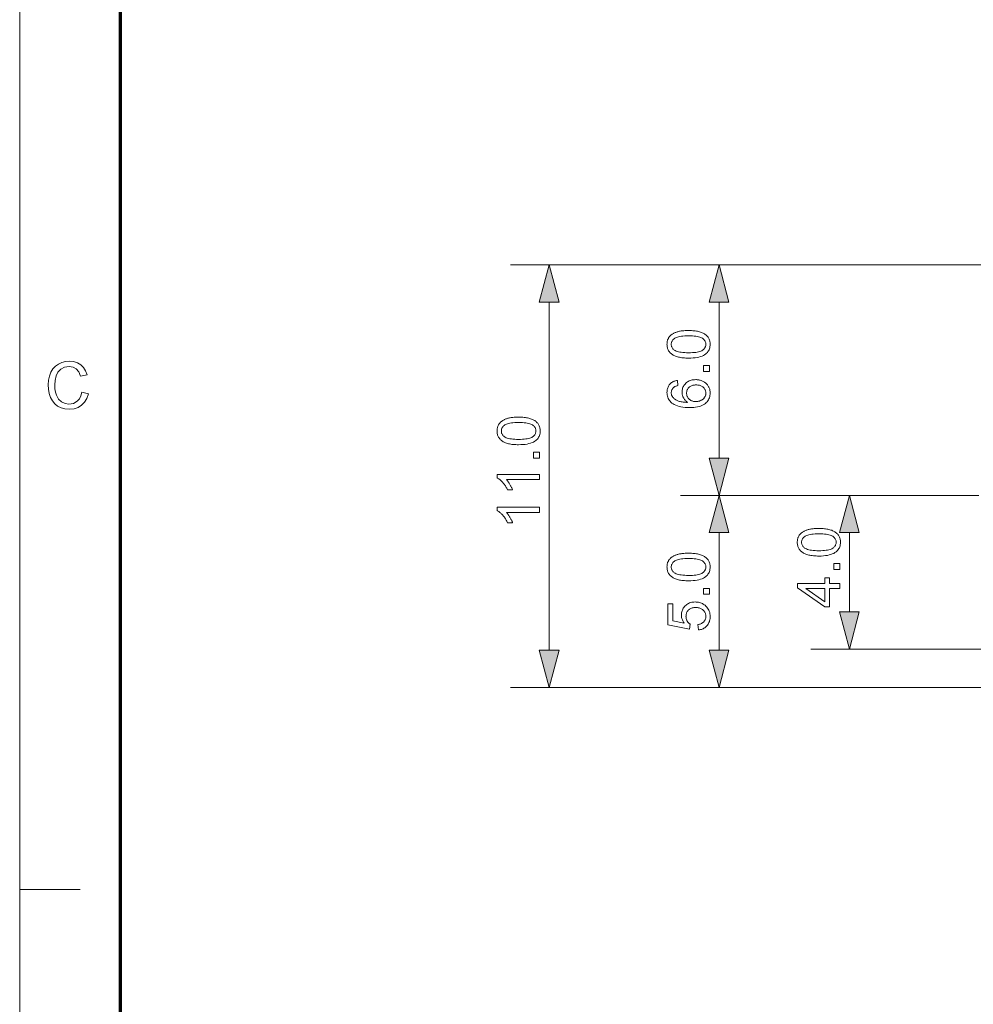
# Model space of a CAD drawing. Extents: x 8 to 730, y 8 to 280.
# Drawn here: x 8 to 57, y 86 to 137 of the extents above; entities that cross this region are included whole.
import ezdxf

# ---------------------------------------------------------------- set-up
doc = ezdxf.new("R2010")
doc.units = 0

msp = doc.modelspace()

# ---------------------------------------------------------------- linework, layer by layer
at = {"color": 11, "lineweight": 13}
msp.add_line((7.5, 7.5), (7.5, 280.5), dxfattribs=at)
at = {"color": 150, "lineweight": 70}
msp.add_line((12.75, 12.75), (12.75, 275.25), dxfattribs=at)
at = {"color": 7, "lineweight": 13}
for p, q in [((60.463, 124.015), (33.06, 124.015)), ((61.771, 102.015), (33.06, 102.015))]:
    msp.add_line(p, q, dxfattribs=at)
at = {"color": 7, "lineweight": 13, "ltscale": 0.463866}
msp.add_line((60.463, 124.015), (41.908, 124.015), dxfattribs=at)
at = {"color": 7, "lineweight": 13, "ltscale": 0.453407}
msp.add_line((35.06, 103.947), (35.06, 122.083), dxfattribs=at)
at = {"color": 7, "lineweight": 13, "ltscale": 0.203407}
msp.add_line((43.908, 113.947), (43.908, 122.083), dxfattribs=at)
at = {"color": 7, "lineweight": 13, "ltscale": 0.388345}
msp.add_line((57.442, 112.015), (41.908, 112.015), dxfattribs=at)
at = {"color": 7, "lineweight": 13, "ltscale": 0.338345}
msp.add_line((55.442, 112.015), (41.908, 112.015), dxfattribs=at)
at = {"color": 7, "lineweight": 13, "ltscale": 0.218729}
msp.add_line((57.442, 112.015), (48.693, 112.015), dxfattribs=at)
at = {"color": 7, "lineweight": 13, "ltscale": 0.153407}
msp.add_line((43.908, 103.947), (43.908, 110.083), dxfattribs=at)
at = {"color": 7, "lineweight": 13, "ltscale": 0.103407}
msp.add_line((50.693, 105.947), (50.693, 110.083), dxfattribs=at)
at = {"color": 7, "lineweight": 13, "ltscale": 0.301958}
msp.add_line((60.771, 104.015), (48.693, 104.015), dxfattribs=at)
at = {"color": 7, "lineweight": 13, "ltscale": 0.446574}
msp.add_line((59.771, 102.015), (41.908, 102.015), dxfattribs=at)
at = {"color": 7, "lineweight": 13, "ltscale": 0.07875}
msp.add_line((7.5, 91.5), (10.65, 91.5), dxfattribs=at)
at = {"color": 7, "lineweight": 13}
for points in [[(35.578, 122.083), (35.06, 124.015), (34.542, 122.083)], [(44.426, 122.083), (43.908, 124.015), (43.391, 122.083)], [(42.323, 119.166), (42.247, 119.166), (42.173, 119.169), (42.103, 119.173), (42.036, 119.179), (41.971, 119.186), (41.91, 119.195), (41.852, 119.205), (41.797, 119.217), (41.744, 119.231), (41.695, 119.246), (41.649, 119.263), (41.604, 119.281), (41.562, 119.301), (41.522, 119.323), (41.485, 119.346), (41.449, 119.37), (41.416, 119.397), (41.384, 119.424), (41.355, 119.454), (41.328, 119.485), (41.304, 119.517), (41.282, 119.551), (41.263, 119.587), (41.246, 119.624), (41.232, 119.663), (41.22, 119.704), (41.211, 119.746), (41.204, 119.79), (41.201, 119.836), (41.199, 119.883), (41.2, 119.918), (41.202, 119.952), (41.206, 119.985), (41.211, 120.018), (41.217, 120.049), (41.225, 120.08), (41.234, 120.11), (41.245, 120.138), (41.257, 120.167), (41.271, 120.194), (41.285, 120.22), (41.302, 120.245), (41.319, 120.27), (41.338, 120.293), (41.358, 120.316), (41.379, 120.337), (41.401, 120.358), (41.425, 120.378), (41.45, 120.396), (41.476, 120.414), (41.504, 120.431), (41.532, 120.448), (41.562, 120.463), (41.593, 120.478), (41.625, 120.492), (41.658, 120.505), (41.693, 120.518), (41.729, 120.529), (41.765, 120.541), (41.803, 120.551), (41.843, 120.56), (41.886, 120.569), (41.931, 120.576), (41.979, 120.583), (42.03, 120.588), (42.083, 120.592), (42.139, 120.596), (42.198, 120.598), (42.259, 120.6), (42.323, 120.6), (42.399, 120.6), (42.472, 120.597), (42.542, 120.593), (42.609, 120.588), (42.673, 120.58), (42.734, 120.572), (42.792, 120.561), (42.847, 120.549), (42.899, 120.536), (42.948, 120.521), (42.995, 120.504), (43.039, 120.486), (43.081, 120.466), (43.121, 120.445), (43.159, 120.422), (43.195, 120.397), (43.228, 120.371), (43.26, 120.343), (43.289, 120.314), (43.316, 120.283), (43.341, 120.25), (43.363, 120.216), (43.382, 120.18), (43.399, 120.143), (43.413, 120.104), (43.425, 120.063), (43.434, 120.02), (43.441, 119.976), (43.445, 119.93), (43.446, 119.883), (43.444, 119.821), (43.437, 119.761), (43.425, 119.704), (43.409, 119.65), (43.389, 119.599), (43.364, 119.55), (43.334, 119.505), (43.3, 119.461), (43.261, 119.421), (43.218, 119.383), (43.159, 119.342), (43.094, 119.305), (43.022, 119.272), (42.943, 119.244), (42.857, 119.22), (42.764, 119.2), (42.664, 119.185), (42.557, 119.174), (42.444, 119.168)], [(42.323, 119.443), (42.428, 119.445), (42.526, 119.448), (42.616, 119.455), (42.699, 119.464), (42.774, 119.475), (42.843, 119.489), (42.904, 119.505), (42.958, 119.524), (43.005, 119.546), (43.044, 119.57), (43.078, 119.596), (43.109, 119.623), (43.136, 119.652), (43.159, 119.681), (43.179, 119.712), (43.195, 119.744), (43.208, 119.777), (43.217, 119.811), (43.222, 119.846), (43.224, 119.883), (43.222, 119.92), (43.217, 119.955), (43.208, 119.989), (43.195, 120.022), (43.179, 120.054), (43.159, 120.085), (43.135, 120.114), (43.108, 120.143), (43.078, 120.17), (43.044, 120.196), (43.004, 120.22), (42.957, 120.242), (42.903, 120.261), (42.842, 120.277), (42.774, 120.291), (42.698, 120.302), (42.615, 120.311), (42.525, 120.318), (42.428, 120.321), (42.323, 120.323), (42.218, 120.321), (42.121, 120.318), (42.03, 120.311), (41.947, 120.302), (41.871, 120.291), (41.803, 120.277), (41.741, 120.261), (41.687, 120.242), (41.641, 120.22), (41.601, 120.196), (41.568, 120.17), (41.537, 120.143), (41.51, 120.114), (41.487, 120.084), (41.468, 120.054), (41.451, 120.021), (41.439, 119.988), (41.43, 119.953), (41.425, 119.917), (41.423, 119.88), (41.424, 119.844), (41.429, 119.809), (41.437, 119.775), (41.448, 119.743), (41.462, 119.713), (41.48, 119.684), (41.5, 119.656), (41.524, 119.63), (41.551, 119.606), (41.58, 119.583), (41.624, 119.556), (41.675, 119.533), (41.732, 119.512), (41.796, 119.494), (41.867, 119.478), (41.944, 119.466), (42.029, 119.456), (42.12, 119.449), (42.218, 119.445)], [(10.741, 117.387), (11.079, 117.306), (10.996, 117.065), (10.877, 116.865), (10.724, 116.706), (10.541, 116.592), (10.332, 116.523), (10.098, 116.5), (9.858, 116.517), (9.651, 116.57), (9.475, 116.659), (9.327, 116.781), (9.206, 116.935), (9.109, 117.12), (9.04, 117.326), (8.998, 117.542), (8.984, 117.768), (8.999, 118.009), (9.046, 118.229), (9.124, 118.427), (9.23, 118.6), (9.362, 118.742), (9.521, 118.854), (9.698, 118.935), (9.887, 118.984), (10.088, 119), (10.309, 118.98), (10.506, 118.918), (10.678, 118.816), (10.821, 118.677), (10.933, 118.504), (11.011, 118.298), (10.673, 118.224), (10.578, 118.452), (10.446, 118.609), (10.278, 118.7), (10.072, 118.73), (9.833, 118.696), (9.638, 118.596), (9.489, 118.439), (9.393, 118.236), (9.339, 118.006), (9.322, 117.77), (9.331, 117.572), (9.36, 117.392), (9.408, 117.229), (9.517, 117.028), (9.674, 116.884), (9.863, 116.799), (10.066, 116.77), (10.303, 116.809), (10.5, 116.926), (10.606, 117.046), (10.686, 117.2)], [(43.408, 118.463), (43.101, 118.463), (43.101, 118.771), (43.408, 118.771)], [(41.747, 118.004), (41.768, 117.736), (41.737, 117.728), (41.708, 117.72), (41.68, 117.711), (41.655, 117.702), (41.631, 117.692), (41.609, 117.682), (41.588, 117.67), (41.569, 117.659), (41.552, 117.646), (41.537, 117.633), (41.515, 117.611), (41.495, 117.588), (41.478, 117.563), (41.463, 117.538), (41.45, 117.511), (41.44, 117.484), (41.432, 117.455), (41.426, 117.426), (41.423, 117.395), (41.421, 117.363), (41.422, 117.338), (41.424, 117.313), (41.428, 117.289), (41.433, 117.265), (41.439, 117.242), (41.447, 117.22), (41.457, 117.198), (41.467, 117.177), (41.48, 117.157), (41.493, 117.137), (41.513, 117.112), (41.534, 117.088), (41.557, 117.065), (41.582, 117.043), (41.608, 117.023), (41.636, 117.003), (41.666, 116.985), (41.697, 116.967), (41.73, 116.951), (41.765, 116.936), (41.802, 116.922), (41.843, 116.909), (41.886, 116.898), (41.932, 116.888), (41.982, 116.88), (42.034, 116.873), (42.089, 116.867), (42.148, 116.863), (42.209, 116.86), (42.274, 116.859), (42.245, 116.879), (42.217, 116.9), (42.192, 116.922), (42.167, 116.944), (42.144, 116.968), (42.123, 116.992), (42.103, 117.017), (42.085, 117.043), (42.068, 117.07), (42.053, 117.098), (42.039, 117.126), (42.027, 117.155), (42.016, 117.184), (42.007, 117.213), (41.999, 117.242), (41.993, 117.272), (41.988, 117.302), (41.984, 117.332), (41.982, 117.363), (41.981, 117.393), (41.983, 117.447), (41.989, 117.498), (41.999, 117.548), (42.013, 117.597), (42.031, 117.643), (42.053, 117.689), (42.079, 117.732), (42.108, 117.774), (42.142, 117.815), (42.18, 117.853), (42.221, 117.889), (42.264, 117.922), (42.31, 117.95), (42.358, 117.975), (42.408, 117.996), (42.46, 118.013), (42.515, 118.026), (42.573, 118.036), (42.632, 118.041), (42.694, 118.043), (42.735, 118.042), (42.776, 118.04), (42.816, 118.035), (42.855, 118.029), (42.894, 118.021), (42.932, 118.011), (42.97, 117.999), (43.007, 117.986), (43.043, 117.971), (43.079, 117.954), (43.114, 117.935), (43.147, 117.915), (43.178, 117.894), (43.208, 117.872), (43.236, 117.848), (43.262, 117.823), (43.287, 117.796), (43.31, 117.768), (43.332, 117.739), (43.351, 117.709), (43.369, 117.677), (43.385, 117.644), (43.399, 117.611), (43.412, 117.577), (43.422, 117.542), (43.431, 117.506), (43.437, 117.469), (43.442, 117.432), (43.445, 117.394), (43.446, 117.354), (43.443, 117.288), (43.436, 117.224), (43.423, 117.163), (43.406, 117.104), (43.384, 117.048), (43.356, 116.994), (43.324, 116.943), (43.287, 116.894), (43.245, 116.847), (43.197, 116.804), (43.145, 116.763), (43.085, 116.727), (43.019, 116.695), (42.947, 116.667), (42.869, 116.644), (42.784, 116.625), (42.692, 116.61), (42.594, 116.599), (42.49, 116.593), (42.379, 116.591), (42.255, 116.593), (42.138, 116.6), (42.027, 116.612), (41.924, 116.628), (41.828, 116.649), (41.739, 116.675), (41.657, 116.706), (41.581, 116.741), (41.513, 116.781), (41.451, 116.826), (41.404, 116.869), (41.361, 116.914), (41.323, 116.962), (41.29, 117.013), (41.262, 117.067), (41.24, 117.124), (41.222, 117.184), (41.209, 117.246), (41.202, 117.312), (41.199, 117.38), (41.201, 117.431), (41.205, 117.48), (41.212, 117.527), (41.223, 117.573), (41.236, 117.616), (41.252, 117.658), (41.271, 117.697), (41.292, 117.735), (41.317, 117.771), (41.345, 117.805), (41.375, 117.837), (41.408, 117.866), (41.442, 117.893), (41.479, 117.917), (41.518, 117.938), (41.56, 117.956), (41.603, 117.972), (41.649, 117.986), (41.697, 117.996)], [(42.695, 116.901), (42.723, 116.902), (42.751, 116.904), (42.778, 116.906), (42.805, 116.911), (42.832, 116.916), (42.859, 116.922), (42.885, 116.93), (42.911, 116.939), (42.937, 116.949), (42.963, 116.96), (42.987, 116.973), (43.011, 116.986), (43.034, 117), (43.055, 117.015), (43.075, 117.032), (43.094, 117.049), (43.111, 117.067), (43.128, 117.086), (43.143, 117.105), (43.157, 117.126), (43.17, 117.148), (43.181, 117.169), (43.191, 117.191), (43.2, 117.213), (43.207, 117.235), (43.213, 117.258), (43.218, 117.281), (43.221, 117.303), (43.223, 117.327), (43.224, 117.35), (43.222, 117.384), (43.218, 117.416), (43.211, 117.448), (43.202, 117.479), (43.189, 117.509), (43.174, 117.538), (43.156, 117.566), (43.135, 117.593), (43.112, 117.619), (43.086, 117.644), (43.057, 117.667), (43.026, 117.688), (42.994, 117.707), (42.959, 117.723), (42.923, 117.736), (42.884, 117.747), (42.844, 117.756), (42.801, 117.762), (42.757, 117.766), (42.71, 117.767), (42.666, 117.766), (42.623, 117.762), (42.582, 117.756), (42.543, 117.748), (42.507, 117.737), (42.472, 117.723), (42.439, 117.707), (42.407, 117.689), (42.378, 117.669), (42.351, 117.645), (42.326, 117.621), (42.304, 117.594), (42.284, 117.567), (42.267, 117.538), (42.253, 117.508), (42.241, 117.477), (42.232, 117.444), (42.225, 117.411), (42.221, 117.376), (42.22, 117.339), (42.221, 117.303), (42.225, 117.268), (42.232, 117.234), (42.241, 117.202), (42.253, 117.17), (42.267, 117.14), (42.284, 117.11), (42.304, 117.082), (42.326, 117.055), (42.351, 117.029), (42.378, 117.004), (42.407, 116.983), (42.437, 116.964), (42.469, 116.947), (42.503, 116.933), (42.538, 116.922), (42.575, 116.913), (42.614, 116.906), (42.654, 116.902)], [(33.475, 114.654), (33.398, 114.655), (33.325, 114.658), (33.255, 114.662), (33.187, 114.667), (33.123, 114.674), (33.062, 114.683), (33.003, 114.694), (32.948, 114.706), (32.896, 114.719), (32.847, 114.735), (32.8, 114.751), (32.756, 114.77), (32.714, 114.79), (32.674, 114.811), (32.636, 114.834), (32.601, 114.859), (32.567, 114.885), (32.536, 114.913), (32.507, 114.942), (32.48, 114.973), (32.455, 115.006), (32.434, 115.04), (32.414, 115.076), (32.397, 115.113), (32.383, 115.152), (32.372, 115.193), (32.363, 115.235), (32.356, 115.279), (32.352, 115.324), (32.351, 115.372), (32.352, 115.407), (32.354, 115.441), (32.357, 115.474), (32.362, 115.506), (32.369, 115.538), (32.377, 115.568), (32.386, 115.598), (32.397, 115.627), (32.409, 115.655), (32.422, 115.682), (32.437, 115.709), (32.453, 115.734), (32.471, 115.758), (32.489, 115.782), (32.509, 115.804), (32.53, 115.826), (32.553, 115.846), (32.577, 115.866), (32.602, 115.885), (32.628, 115.903), (32.655, 115.92), (32.684, 115.936), (32.714, 115.952), (32.745, 115.967), (32.777, 115.981), (32.81, 115.994), (32.845, 116.006), (32.88, 116.018), (32.917, 116.029), (32.955, 116.039), (32.995, 116.049), (33.037, 116.057), (33.083, 116.065), (33.131, 116.071), (33.181, 116.077), (33.235, 116.081), (33.291, 116.085), (33.349, 116.087), (33.411, 116.088), (33.475, 116.089), (33.551, 116.088), (33.624, 116.086), (33.694, 116.082), (33.761, 116.076), (33.825, 116.069), (33.886, 116.06), (33.944, 116.05), (33.999, 116.038), (34.051, 116.025), (34.1, 116.009), (34.146, 115.993), (34.191, 115.974), (34.233, 115.955), (34.273, 115.933), (34.311, 115.91), (34.347, 115.886), (34.38, 115.859), (34.411, 115.832), (34.441, 115.802), (34.468, 115.772), (34.492, 115.739), (34.514, 115.705), (34.534, 115.669), (34.551, 115.632), (34.565, 115.592), (34.577, 115.552), (34.586, 115.509), (34.592, 115.465), (34.596, 115.419), (34.597, 115.372), (34.595, 115.309), (34.588, 115.25), (34.577, 115.193), (34.561, 115.139), (34.54, 115.088), (34.515, 115.039), (34.486, 114.993), (34.451, 114.95), (34.413, 114.91), (34.369, 114.872), (34.311, 114.831), (34.246, 114.794), (34.174, 114.761), (34.094, 114.733), (34.008, 114.709), (33.916, 114.689), (33.816, 114.674), (33.709, 114.663), (33.595, 114.657)], [(33.475, 114.932), (33.58, 114.933), (33.677, 114.937), (33.767, 114.943), (33.85, 114.952), (33.926, 114.964), (33.995, 114.978), (34.056, 114.994), (34.11, 115.013), (34.157, 115.035), (34.196, 115.059), (34.23, 115.085), (34.261, 115.112), (34.287, 115.14), (34.311, 115.17), (34.331, 115.2), (34.347, 115.232), (34.359, 115.265), (34.368, 115.3), (34.374, 115.335), (34.375, 115.372), (34.374, 115.408), (34.368, 115.444), (34.359, 115.478), (34.347, 115.511), (34.33, 115.543), (34.311, 115.574), (34.287, 115.603), (34.26, 115.631), (34.229, 115.659), (34.195, 115.685), (34.156, 115.709), (34.109, 115.73), (34.055, 115.749), (33.994, 115.766), (33.925, 115.78), (33.85, 115.791), (33.767, 115.8), (33.677, 115.806), (33.579, 115.81), (33.475, 115.811), (33.37, 115.81), (33.272, 115.806), (33.182, 115.8), (33.099, 115.791), (33.023, 115.78), (32.954, 115.766), (32.893, 115.749), (32.839, 115.73), (32.792, 115.709), (32.753, 115.685), (32.719, 115.659), (32.689, 115.631), (32.662, 115.603), (32.639, 115.573), (32.619, 115.542), (32.603, 115.51), (32.591, 115.477), (32.582, 115.442), (32.576, 115.406), (32.575, 115.369), (32.576, 115.332), (32.581, 115.297), (32.589, 115.264), (32.6, 115.232), (32.614, 115.201), (32.631, 115.172), (32.652, 115.145), (32.675, 115.119), (32.702, 115.094), (32.732, 115.072), (32.776, 115.045), (32.826, 115.021), (32.883, 115), (32.947, 114.982), (33.018, 114.967), (33.096, 114.954), (33.181, 114.945), (33.272, 114.938), (33.37, 114.933)], [(34.56, 113.952), (34.252, 113.952), (34.252, 114.26), (34.56, 114.26)], [(43.391, 113.947), (43.908, 112.015), (44.426, 113.947)], [(34.56, 113.109), (34.56, 112.839), (32.839, 112.839), (32.857, 112.818), (32.876, 112.797), (32.894, 112.775), (32.913, 112.751), (32.932, 112.726), (32.95, 112.7), (32.969, 112.672), (32.988, 112.644), (33.006, 112.614), (33.025, 112.583), (33.043, 112.551), (33.06, 112.521), (33.076, 112.491), (33.092, 112.461), (33.106, 112.432), (33.12, 112.404), (33.132, 112.377), (33.144, 112.35), (33.155, 112.324), (33.164, 112.298), (32.903, 112.298), (32.881, 112.343), (32.859, 112.387), (32.835, 112.429), (32.811, 112.47), (32.785, 112.511), (32.759, 112.55), (32.732, 112.588), (32.704, 112.624), (32.675, 112.66), (32.645, 112.694), (32.615, 112.727), (32.585, 112.758), (32.555, 112.787), (32.525, 112.814), (32.496, 112.839), (32.466, 112.862), (32.437, 112.883), (32.408, 112.902), (32.38, 112.919), (32.351, 112.935), (32.351, 113.109)], [(44.426, 110.083), (43.908, 112.015), (43.391, 110.083)], [(51.211, 110.083), (50.693, 112.015), (50.175, 110.083)], [(34.56, 111.399), (34.56, 111.129), (32.839, 111.129), (32.857, 111.109), (32.876, 111.088), (32.894, 111.065), (32.913, 111.041), (32.932, 111.016), (32.95, 110.99), (32.969, 110.963), (32.988, 110.934), (33.006, 110.904), (33.025, 110.873), (33.043, 110.842), (33.06, 110.811), (33.076, 110.781), (33.092, 110.752), (33.106, 110.723), (33.12, 110.695), (33.132, 110.668), (33.144, 110.641), (33.155, 110.615), (33.164, 110.589), (32.903, 110.589), (32.881, 110.634), (32.859, 110.677), (32.835, 110.72), (32.811, 110.761), (32.785, 110.801), (32.759, 110.84), (32.732, 110.878), (32.704, 110.915), (32.675, 110.951), (32.645, 110.985), (32.615, 111.018), (32.585, 111.049), (32.555, 111.078), (32.525, 111.105), (32.496, 111.13), (32.466, 111.153), (32.437, 111.174), (32.408, 111.193), (32.38, 111.21), (32.351, 111.225), (32.351, 111.399)], [(49.108, 108.857), (49.031, 108.858), (48.958, 108.86), (48.888, 108.864), (48.82, 108.87), (48.756, 108.877), (48.695, 108.886), (48.636, 108.897), (48.581, 108.909), (48.529, 108.922), (48.48, 108.937), (48.433, 108.954), (48.389, 108.973), (48.347, 108.993), (48.307, 109.014), (48.269, 109.037), (48.234, 109.062), (48.2, 109.088), (48.169, 109.116), (48.14, 109.145), (48.113, 109.176), (48.088, 109.209), (48.067, 109.243), (48.047, 109.278), (48.03, 109.316), (48.016, 109.355), (48.005, 109.396), (47.996, 109.438), (47.989, 109.482), (47.985, 109.527), (47.984, 109.575), (47.985, 109.609), (47.987, 109.644), (47.99, 109.677), (47.995, 109.709), (48.002, 109.741), (48.01, 109.771), (48.019, 109.801), (48.03, 109.83), (48.042, 109.858), (48.055, 109.885), (48.07, 109.911), (48.086, 109.937), (48.104, 109.961), (48.122, 109.985), (48.142, 110.007), (48.163, 110.029), (48.186, 110.049), (48.21, 110.069), (48.235, 110.088), (48.261, 110.106), (48.288, 110.123), (48.317, 110.139), (48.347, 110.155), (48.378, 110.169), (48.41, 110.183), (48.443, 110.197), (48.478, 110.209), (48.513, 110.221), (48.55, 110.232), (48.588, 110.242), (48.628, 110.252), (48.67, 110.26), (48.716, 110.268), (48.764, 110.274), (48.814, 110.279), (48.868, 110.284), (48.924, 110.287), (48.982, 110.29), (49.044, 110.291), (49.108, 110.292), (49.184, 110.291), (49.257, 110.289), (49.327, 110.285), (49.394, 110.279), (49.458, 110.272), (49.519, 110.263), (49.577, 110.253), (49.632, 110.241), (49.684, 110.227), (49.733, 110.212), (49.779, 110.196), (49.824, 110.177), (49.866, 110.157), (49.906, 110.136), (49.944, 110.113), (49.98, 110.088), (50.013, 110.062), (50.044, 110.035), (50.074, 110.005), (50.101, 109.974), (50.125, 109.942), (50.147, 109.908), (50.167, 109.872), (50.184, 109.834), (50.198, 109.795), (50.21, 109.754), (50.219, 109.712), (50.225, 109.668), (50.229, 109.622), (50.23, 109.575), (50.228, 109.512), (50.221, 109.453), (50.21, 109.396), (50.194, 109.342), (50.173, 109.29), (50.148, 109.242), (50.119, 109.196), (50.084, 109.153), (50.046, 109.112), (50.002, 109.075), (49.944, 109.033), (49.879, 108.996), (49.807, 108.964), (49.727, 108.936), (49.641, 108.912), (49.549, 108.892), (49.449, 108.877), (49.342, 108.866), (49.228, 108.859)], [(49.108, 109.135), (49.213, 109.136), (49.31, 109.14), (49.4, 109.146), (49.483, 109.155), (49.559, 109.167), (49.628, 109.18), (49.689, 109.197), (49.743, 109.216), (49.79, 109.238), (49.829, 109.262), (49.863, 109.288), (49.894, 109.315), (49.92, 109.343), (49.944, 109.373), (49.964, 109.403), (49.98, 109.435), (49.992, 109.468), (50.001, 109.502), (50.007, 109.538), (50.008, 109.575), (50.007, 109.611), (50.001, 109.647), (49.992, 109.681), (49.98, 109.714), (49.963, 109.746), (49.944, 109.776), (49.92, 109.806), (49.893, 109.834), (49.862, 109.861), (49.828, 109.887), (49.789, 109.911), (49.742, 109.933), (49.688, 109.952), (49.627, 109.969), (49.558, 109.983), (49.483, 109.994), (49.4, 110.003), (49.31, 110.009), (49.212, 110.013), (49.108, 110.014), (49.003, 110.013), (48.905, 110.009), (48.815, 110.003), (48.732, 109.994), (48.656, 109.983), (48.587, 109.969), (48.526, 109.952), (48.472, 109.933), (48.425, 109.911), (48.386, 109.887), (48.352, 109.861), (48.322, 109.834), (48.295, 109.806), (48.272, 109.776), (48.252, 109.745), (48.236, 109.713), (48.224, 109.679), (48.215, 109.645), (48.209, 109.609), (48.208, 109.572), (48.209, 109.535), (48.214, 109.5), (48.222, 109.467), (48.233, 109.435), (48.247, 109.404), (48.264, 109.375), (48.285, 109.348), (48.308, 109.322), (48.335, 109.297), (48.365, 109.274), (48.409, 109.248), (48.459, 109.224), (48.516, 109.203), (48.58, 109.185), (48.651, 109.17), (48.729, 109.157), (48.814, 109.147), (48.905, 109.14), (49.003, 109.136)], [(42.323, 107.57), (42.247, 107.57), (42.173, 107.573), (42.103, 107.577), (42.036, 107.583), (41.971, 107.59), (41.91, 107.599), (41.852, 107.609), (41.797, 107.621), (41.744, 107.635), (41.695, 107.65), (41.649, 107.667), (41.604, 107.685), (41.562, 107.705), (41.522, 107.727), (41.485, 107.75), (41.449, 107.774), (41.416, 107.801), (41.384, 107.828), (41.355, 107.858), (41.328, 107.889), (41.304, 107.921), (41.282, 107.955), (41.263, 107.991), (41.246, 108.028), (41.232, 108.067), (41.22, 108.108), (41.211, 108.15), (41.204, 108.194), (41.201, 108.24), (41.199, 108.287), (41.2, 108.322), (41.202, 108.356), (41.206, 108.389), (41.211, 108.422), (41.217, 108.453), (41.225, 108.484), (41.234, 108.514), (41.245, 108.542), (41.257, 108.57), (41.271, 108.598), (41.285, 108.624), (41.302, 108.649), (41.319, 108.674), (41.338, 108.697), (41.358, 108.72), (41.379, 108.741), (41.401, 108.762), (41.425, 108.782), (41.45, 108.8), (41.476, 108.818), (41.504, 108.835), (41.532, 108.852), (41.562, 108.867), (41.593, 108.882), (41.625, 108.896), (41.658, 108.909), (41.693, 108.922), (41.729, 108.933), (41.765, 108.945), (41.803, 108.955), (41.843, 108.964), (41.886, 108.973), (41.931, 108.98), (41.979, 108.986), (42.03, 108.992), (42.083, 108.996), (42.139, 109), (42.198, 109.002), (42.259, 109.004), (42.323, 109.004), (42.399, 109.004), (42.472, 109.001), (42.542, 108.997), (42.609, 108.992), (42.673, 108.984), (42.734, 108.976), (42.792, 108.965), (42.847, 108.953), (42.899, 108.94), (42.948, 108.925), (42.995, 108.908), (43.039, 108.89), (43.081, 108.87), (43.121, 108.849), (43.159, 108.826), (43.195, 108.801), (43.228, 108.775), (43.26, 108.747), (43.289, 108.718), (43.316, 108.687), (43.341, 108.654), (43.363, 108.62), (43.382, 108.584), (43.399, 108.547), (43.413, 108.508), (43.425, 108.467), (43.434, 108.424), (43.441, 108.38), (43.445, 108.334), (43.446, 108.287), (43.444, 108.225), (43.437, 108.165), (43.425, 108.108), (43.409, 108.054), (43.389, 108.003), (43.364, 107.954), (43.334, 107.909), (43.3, 107.865), (43.261, 107.825), (43.218, 107.787), (43.159, 107.746), (43.094, 107.709), (43.022, 107.676), (42.943, 107.648), (42.857, 107.624), (42.764, 107.604), (42.664, 107.589), (42.557, 107.578), (42.444, 107.572)], [(42.323, 107.847), (42.428, 107.849), (42.526, 107.852), (42.616, 107.859), (42.699, 107.868), (42.774, 107.879), (42.843, 107.893), (42.904, 107.909), (42.958, 107.928), (43.005, 107.95), (43.044, 107.974), (43.078, 108), (43.109, 108.027), (43.136, 108.056), (43.159, 108.085), (43.179, 108.116), (43.195, 108.148), (43.208, 108.181), (43.217, 108.215), (43.222, 108.25), (43.224, 108.287), (43.222, 108.324), (43.217, 108.359), (43.208, 108.393), (43.195, 108.426), (43.179, 108.458), (43.159, 108.489), (43.135, 108.518), (43.108, 108.547), (43.078, 108.574), (43.044, 108.6), (43.004, 108.624), (42.957, 108.646), (42.903, 108.665), (42.842, 108.681), (42.774, 108.695), (42.698, 108.706), (42.615, 108.715), (42.525, 108.722), (42.428, 108.725), (42.323, 108.727), (42.218, 108.725), (42.121, 108.722), (42.03, 108.715), (41.947, 108.706), (41.871, 108.695), (41.803, 108.681), (41.741, 108.665), (41.687, 108.646), (41.641, 108.624), (41.601, 108.6), (41.568, 108.574), (41.537, 108.547), (41.51, 108.518), (41.487, 108.488), (41.468, 108.458), (41.451, 108.425), (41.439, 108.392), (41.43, 108.357), (41.425, 108.321), (41.423, 108.284), (41.424, 108.248), (41.429, 108.213), (41.437, 108.179), (41.448, 108.147), (41.462, 108.117), (41.48, 108.088), (41.5, 108.06), (41.524, 108.034), (41.551, 108.01), (41.58, 107.987), (41.624, 107.96), (41.675, 107.937), (41.732, 107.916), (41.796, 107.898), (41.867, 107.882), (41.944, 107.87), (42.029, 107.86), (42.12, 107.853), (42.218, 107.849)], [(50.193, 108.155), (49.885, 108.155), (49.885, 108.463), (50.193, 108.463)], [(50.193, 107.16), (49.666, 107.16), (49.666, 106.205), (49.419, 106.205), (47.993, 107.209), (47.993, 107.43), (49.419, 107.43), (49.419, 107.727), (49.666, 107.727), (49.666, 107.43), (50.193, 107.43)], [(43.408, 106.867), (43.101, 106.867), (43.101, 107.175), (43.408, 107.175)], [(49.419, 107.16), (48.427, 107.16), (49.419, 106.471)], [(42.832, 105.007), (42.808, 105.29), (42.848, 105.297), (42.887, 105.306), (42.923, 105.317), (42.957, 105.329), (42.989, 105.342), (43.02, 105.358), (43.048, 105.375), (43.074, 105.394), (43.098, 105.414), (43.119, 105.436), (43.139, 105.46), (43.157, 105.484), (43.173, 105.51), (43.186, 105.536), (43.198, 105.563), (43.207, 105.591), (43.214, 105.62), (43.22, 105.65), (43.223, 105.681), (43.224, 105.713), (43.222, 105.752), (43.218, 105.789), (43.21, 105.825), (43.2, 105.86), (43.187, 105.893), (43.171, 105.926), (43.152, 105.957), (43.13, 105.987), (43.105, 106.016), (43.077, 106.043), (43.046, 106.069), (43.014, 106.092), (42.98, 106.112), (42.944, 106.13), (42.906, 106.145), (42.866, 106.157), (42.824, 106.166), (42.78, 106.173), (42.734, 106.177), (42.686, 106.179), (42.641, 106.177), (42.598, 106.173), (42.557, 106.167), (42.517, 106.158), (42.48, 106.146), (42.444, 106.132), (42.411, 106.115), (42.379, 106.095), (42.349, 106.073), (42.322, 106.049), (42.296, 106.022), (42.274, 105.994), (42.254, 105.964), (42.236, 105.932), (42.222, 105.899), (42.21, 105.864), (42.2, 105.828), (42.194, 105.79), (42.19, 105.75), (42.188, 105.709), (42.189, 105.683), (42.191, 105.658), (42.194, 105.633), (42.198, 105.608), (42.203, 105.585), (42.21, 105.561), (42.217, 105.539), (42.226, 105.516), (42.236, 105.494), (42.248, 105.473), (42.26, 105.453), (42.273, 105.433), (42.286, 105.414), (42.301, 105.396), (42.316, 105.379), (42.331, 105.363), (42.348, 105.348), (42.365, 105.334), (42.383, 105.321), (42.401, 105.308), (42.368, 105.055), (41.238, 105.268), (41.238, 106.362), (41.496, 106.362), (41.496, 105.484), (42.088, 105.365), (42.061, 105.405), (42.038, 105.445), (42.017, 105.486), (41.999, 105.527), (41.984, 105.568), (41.972, 105.61), (41.962, 105.652), (41.955, 105.695), (41.951, 105.738), (41.95, 105.781), (41.952, 105.838), (41.958, 105.893), (41.968, 105.946), (41.982, 105.997), (42, 106.046), (42.021, 106.094), (42.047, 106.14), (42.077, 106.184), (42.111, 106.227), (42.149, 106.267), (42.19, 106.305), (42.234, 106.338), (42.279, 106.368), (42.327, 106.394), (42.377, 106.416), (42.43, 106.433), (42.485, 106.447), (42.542, 106.457), (42.601, 106.463), (42.662, 106.465), (42.721, 106.463), (42.779, 106.458), (42.834, 106.449), (42.888, 106.437), (42.941, 106.422), (42.992, 106.402), (43.041, 106.38), (43.088, 106.354), (43.134, 106.324), (43.179, 106.291), (43.229, 106.247), (43.275, 106.2), (43.315, 106.15), (43.35, 106.097), (43.379, 106.041), (43.403, 105.982), (43.422, 105.919), (43.435, 105.854), (43.443, 105.785), (43.446, 105.713), (43.444, 105.654), (43.439, 105.598), (43.431, 105.543), (43.419, 105.491), (43.404, 105.441), (43.385, 105.393), (43.363, 105.347), (43.338, 105.304), (43.31, 105.262), (43.278, 105.223), (43.243, 105.187), (43.206, 105.154), (43.167, 105.124), (43.126, 105.098), (43.082, 105.074), (43.037, 105.054), (42.989, 105.037), (42.939, 105.024), (42.886, 105.014)], [(50.175, 105.947), (50.693, 104.015), (51.211, 105.947)], [(34.542, 103.947), (35.06, 102.015), (35.578, 103.947)], [(43.391, 103.947), (43.908, 102.015), (44.426, 103.947)]]:
    msp.add_lwpolyline(points, close=True, dxfattribs=at)
for points in [[(35.578, 122.083), (35.06, 124.015), (35.578, 122.083), (34.542, 122.083)], [(44.426, 122.083), (43.908, 124.015), (44.426, 122.083), (43.391, 122.083)], [(43.391, 113.947), (43.908, 112.015), (43.391, 113.947), (44.426, 113.947)], [(44.426, 110.083), (43.908, 112.015), (44.426, 110.083), (43.391, 110.083)], [(51.211, 110.083), (50.693, 112.015), (51.211, 110.083), (50.175, 110.083)], [(50.175, 105.947), (50.693, 104.015), (50.175, 105.947), (51.211, 105.947)], [(34.542, 103.947), (35.06, 102.015), (34.542, 103.947), (35.578, 103.947)], [(43.391, 103.947), (43.908, 102.015), (43.391, 103.947), (44.426, 103.947)]]:
    msp.add_solid(points, dxfattribs=at)

doc.saveas('drawing.dxf')
